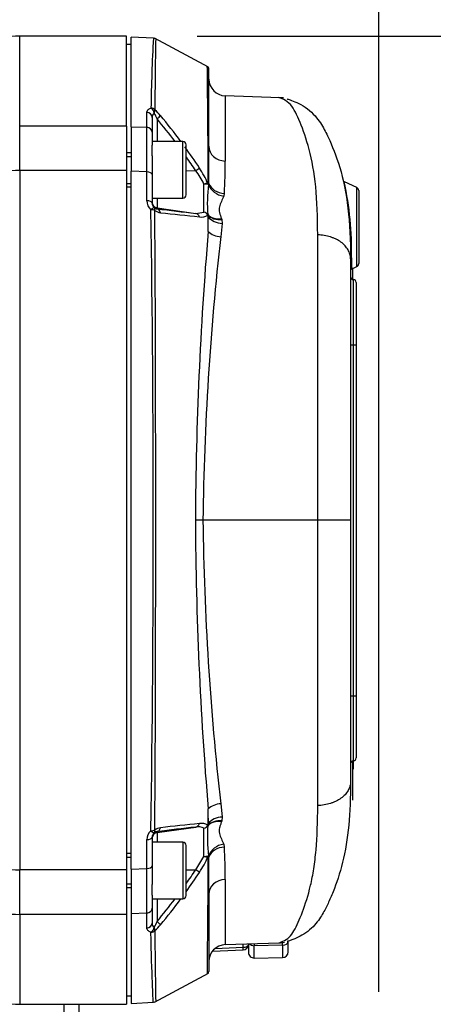
# Model space of a CAD drawing. Units: millimetres. Extents: x 0 to 210, y 0 to 297.
# Drawn here: x 54 to 60, y 135 to 151 of the extents above; entities that cross this region are included whole.
import ezdxf
from ezdxf.enums import TextEntityAlignment as Align

# ---------------------------------------------------------------- set-up
doc = ezdxf.new("R2010")
doc.units = ezdxf.units.MM
doc.layers.add('A7W6RLB000', color=7, linetype='Continuous')
doc.layers.add('Default', color=7, linetype='Continuous')
doc.styles.add('SEACAD_Arial', font='arial.ttf', dxfattribs={"width": 0.9})
doc.dimstyles.new('ISO-InstDr', dxfattribs={"dimtxt": 2.24, "dimasz": 3.136, "dimexe": 1.12, "dimexo": 1.12, "dimgap": 0.56, "dimtad": 1, "dimdec": 0, "dimlfac": 11.111111, "dimzin": 0, "dimdsep": 46, "dimtxsty": 'SEACAD_Arial', "dimblk1": '_SE_FILLED', "dimblk2": '_SE_FILLED', "dimsah": 1, "dimcen": 1.12, "dimadec": 0, "dimazin": 0, "dimtfac": 0.5, "dimtofl": 0, "dimtmove": 0, "dimatfit": 3, "dimfxl": 1, "dimtzin": 0, "dimarcsym": 0})

# ---------------------------------------------------------------- blocks, each defined once
blk = doc.blocks.new('SE18')
at = {"layer": 'A7W6RLB000', "color": 7, "linetype": 'Continuous'}
for p, q in [((42.555, 79.331), (42.555, 80.76)), ((44.253, 80.76), (42.555, 80.76)), ((44.253, 79.331), (44.253, 80.76)), ((44.325, 80.625), (44.253, 80.625)), ((44.325, 79.32), (44.325, 80.746)), ((44.677, 80.728), (44.325, 80.746)), ((45.554, 80.267), (44.696, 80.727)), ((45.558, 79.011), (45.558, 80.238)), ((45.819, 79.813), (45.819, 78.775)), ((46.684, 79.781), (45.819, 79.812)), ((44.573, 79.311), (44.573, 79.55)), ((44.658, 79.469), (44.658, 79.232)), ((44.736, 79.444), (44.736, 79.084)), ((42.555, 78.623), (42.555, 79.331)), ((44.253, 79.331), (42.555, 79.331)), ((44.253, 79.331), (44.253, 78.623)), ((44.325, 79.32), (44.325, 78.612)), ((44.325, 79.32), (44.573, 79.311)), ((44.658, 79.232), (44.658, 79.025)), ((45.144, 79.084), (44.658, 79.084)), ((45.144, 78.184), (45.144, 79.084)), ((44.325, 78.904), (44.253, 78.904)), ((44.658, 78.856), (44.658, 79.025)), ((45.198, 78.238), (45.198, 79.03)), ((44.253, 78.848), (44.325, 78.848)), ((44.658, 78.856), (44.658, 78.559)), ((44.253, 78.623), (42.555, 78.623)), ((42.555, 78.623), (42.555, 67.508)), ((44.253, 78.623), (44.253, 67.508)), ((44.325, 67.518), (44.325, 78.612)), ((44.573, 78.602), (44.325, 78.612)), ((44.573, 78.143), (44.573, 78.602)), ((45.198, 78.622), (45.351, 78.621)), ((44.253, 78.419), (44.325, 78.419)), ((44.658, 78.559), (44.658, 78.104)), ((47.908, 78.353), (47.711, 78.445)), ((44.253, 78.364), (44.325, 78.364)), ((45.481, 77.961), (45.481, 78.409)), ((45.804, 78.262), (45.794, 78.214)), ((47.908, 77.096), (47.908, 78.353)), ((47.939, 78.304), (47.939, 77.145)), ((44.658, 78.184), (45.144, 78.184)), ((44.736, 78.184), (44.736, 78.029)), ((44.736, 78.029), (44.736, 78.015)), ((44.736, 78.029), (45.351, 77.943)), ((45.351, 77.943), (45.481, 77.961)), ((45.545, 77.918), (45.544, 77.921)), ((45.548, 77.653), (45.549, 77.886)), ((45.76, 77.86), (45.765, 77.846)), ((45.765, 77.846), (45.769, 77.783)), ((45.769, 77.783), (45.748, 77.572)), ((47.287, 73.065), (47.287, 77.601)), ((47.808, 77.221), (47.808, 77.22)), ((47.808, 77.22), (47.808, 73.065)), ((47.824, 77.238), (47.824, 77.057)), ((47.824, 77.057), (47.908, 77.096)), ((47.84, 77.079), (47.84, 76.889)), ((47.853, 75.855), (47.853, 76.89)), ((47.898, 76.845), (47.898, 75.855)), ((47.808, 75.855), (47.853, 75.855)), ((47.853, 75.855), (47.898, 75.855)), ((47.853, 70.275), (47.853, 75.855)), ((47.898, 75.855), (47.898, 70.275)), ((45.464, 73.065), (45.346, 73.065)), ((47.287, 73.065), (45.464, 73.065)), ((47.808, 73.065), (47.287, 73.065)), ((47.287, 68.529), (47.287, 73.065)), ((47.808, 73.065), (47.808, 68.91)), ((47.808, 70.275), (47.853, 70.275)), ((47.853, 69.24), (47.853, 70.275)), ((47.853, 70.275), (47.898, 70.275)), ((47.898, 70.275), (47.898, 69.285)), ((47.84, 69.241), (47.84, 68.617)), ((47.851, 69.24), (47.851, 69.107)), ((47.84, 69.107), (47.851, 69.107)), ((47.808, 68.91), (47.808, 68.91)), ((47.808, 68.91), (47.808, 68.909)), ((47.84, 68.852), (47.851, 68.852)), ((45.748, 68.558), (45.769, 68.347)), ((45.549, 68.244), (45.548, 68.477)), ((45.765, 68.284), (45.76, 68.27)), ((45.769, 68.347), (45.765, 68.284)), ((44.736, 68.101), (45.351, 68.187)), ((44.736, 68.115), (44.736, 68.101)), ((44.736, 68.101), (44.736, 67.947)), ((45.481, 67.721), (45.481, 68.169)), ((45.544, 68.209), (45.545, 68.212)), ((44.573, 67.528), (44.573, 67.987)), ((44.658, 68.027), (44.658, 67.571)), ((45.144, 67.947), (44.658, 67.947)), ((45.144, 67.947), (45.144, 67.047)), ((45.198, 67.101), (45.198, 67.893)), ((45.794, 67.916), (45.804, 67.868)), ((44.325, 67.767), (44.253, 67.767)), ((44.253, 67.711), (44.325, 67.711)), ((45.351, 67.509), (45.481, 67.721)), ((42.555, 66.799), (42.555, 67.508)), ((44.253, 67.508), (42.555, 67.508)), ((44.253, 67.508), (44.253, 66.799)), ((44.325, 67.518), (44.573, 67.528)), ((44.325, 67.518), (44.325, 66.81)), ((44.658, 67.571), (44.658, 67.274)), ((45.198, 67.508), (45.351, 67.509)), ((45.819, 67.356), (45.819, 66.318)), ((44.253, 67.282), (44.325, 67.282)), ((44.253, 67.227), (44.325, 67.227)), ((44.658, 67.105), (44.658, 67.274)), ((44.658, 67.105), (44.658, 66.898)), ((44.658, 67.047), (45.144, 67.047)), ((44.736, 67.047), (44.736, 66.686)), ((45.558, 67.119), (45.558, 65.892)), ((44.658, 66.898), (44.658, 66.661)), ((42.555, 66.799), (42.555, 65.37)), ((44.253, 66.799), (42.555, 66.799)), ((44.253, 66.799), (44.253, 65.37)), ((44.573, 66.819), (44.325, 66.81)), ((44.325, 66.81), (44.325, 65.384)), ((44.573, 66.58), (44.573, 66.819)), ((46.818, 66.203), (46.818, 66.375)), ((45.616, 66.214), (46.102, 66.233)), ((45.659, 66.258), (46.101, 66.276)), ((45.819, 66.32), (46.675, 66.349)), ((46.101, 66.276), (46.101, 66.329)), ((46.188, 66.332), (46.188, 66.323)), ((46.188, 66.323), (46.188, 66.195)), ((46.28, 66.336), (46.28, 66.301)), ((46.73, 66.307), (46.28, 66.301)), ((46.28, 66.105), (46.28, 66.301)), ((46.73, 66.307), (46.73, 66.353)), ((46.73, 66.307), (46.73, 66.113)), ((46.28, 66.105), (46.73, 66.113)), ((44.696, 65.403), (45.554, 65.863)), ((44.253, 65.505), (44.325, 65.505)), ((42.555, 65.37), (44.253, 65.37)), ((43.257, 65.37), (43.257, 56.944)), ((43.499, 56.775), (43.499, 65.37)), ((44.325, 65.384), (44.677, 65.403))]:
    blk.add_line(p, q, dxfattribs=at)
for centre, radius, start, end in [((42.555, 78.96), 1.8, 90, 106.6992), ((72.363, 79.23), 27.726, 176.9029, 179.2042), ((44.681, 80.669), 0.057, 54.2796, 94.554), ((45.513, 80.238), 0.045, 0.0001, 61.8341), ((46.668, 79.379), 0.403, 78.3032, 89.5068), ((44.735, 79.471), 0.0772, 124.7257, 181.5379), ((44.033, 79.157), 0.759, 22.2018, 29.8253), ((44.193, 79.007), 0.772, 39.2786, 48.7828), ((38.17, 73.894), 8.597, 37.1418, 40.2081), ((38.169, 73.929), 8.651, 36.5943, 40.0579), ((-259.215, 78.956), 303.788, 359.93316, 0.06684), ((45.144, 79.03), 0.054, 0, 90), ((38.169, 73.929), 8.651, 33.1845, 35.8946), ((-43.383, 79.024), 88.942, 359.6102, 359.99162), ((38.17, 73.894), 8.597, 33.3589, 35.1104), ((36.185, 78.789), 9.634, 356.8656, 359.9167), ((44.282, 77.822), 1.335, 26.1106, 36.822), ((44.092, 77.794), 1.578, 23.1516, 33.4196), ((45.519, 78.417), 0.0367, 332.7887, 3.0019), ((42.692, 77.349), 5.133, 358.758, 12.3552), ((45.526, 78.265), 0.151, 83.5508, 107.3782), ((45.496, 78.248), 0.161, 72.0863, 95.3262), ((47.741, 78.122), 2.207, 172.7471, 185.2205), ((45.552, 78.417), 0.0166, 245.4991, 269.9625), ((47.885, 78.304), 0.054, 0, 65), ((44.757, 78.143), 0.184, 179.8766, 230.2865), ((45.144, 78.238), 0.054, 270, 0), ((-287.253, 73.065), 331.929, 359.14788, 0.85212), ((44.75, 78.103), 0.0919, 179.8439, 230.2984), ((44.744, 78.1), 0.0852, 231.923, 264.4259), ((44.808, 78.126), 0.173, 231.8317, 263.9583), ((-872.208, 73.065), 916.923, 359.692295, 0.307705), ((57.586, 184.989), 107.743, 263.14991, 263.47919), ((55.39, 176.069), 98.687, 263.83406, 264.19524), ((45.458, 77.866), 0.0976, 29.6983, 76.4516), ((45.466, 77.868), 0.0939, 34.1582, 80.926), ((45.44, 78.082), 0.197, 260.7223, 301.2897), ((45.491, 77.888), 0.0581, 357.88, 27.1751), ((45.465, 77.886), 0.0864, 358.5709, 21.6682), ((-74.824, 79.333), 120.383, 359.20045, 359.31026), ((103.003, 72.822), 57.658, 175.19342, 179.75817), ((89.949, 72.526), 44.488, 173.4863, 179.3054), ((47.885, 77.145), 0.054, 295, 360), ((47.853, 76.935), 0.045, 180, 270), ((47.853, 76.845), 0.045, 0, 90), ((103.003, 73.308), 57.658, 180.24183, 184.80658), ((89.949, 73.604), 44.488, 180.6946, 186.5137), ((47.853, 69.195), 0.045, 90, 180), ((47.853, 69.285), 0.045, 270, 0), ((-74.807, 66.797), 120.367, 0.68974, 0.79956), ((45.44, 68.048), 0.197, 58.7103, 99.2777), ((45.491, 68.242), 0.0581, 332.8249, 2.12), ((45.465, 68.244), 0.0864, 338.3292, 1.4316), ((44.757, 67.987), 0.184, 129.7135, 180.1234), ((44.75, 68.027), 0.0919, 129.7016, 180.1561), ((44.744, 68.03), 0.0852, 95.5741, 128.077), ((44.808, 68.004), 0.173, 96.0417, 128.1683), ((57.556, -38.603), 107.485, 96.52041, 96.85049), ((55.394, -29.977), 98.725, 95.80483, 96.16587), ((45.387, 67.972), 0.219, 64.6043, 99.5371), ((45.458, 68.264), 0.0976, 283.5484, 330.3017), ((45.466, 68.262), 0.0939, 279.074, 325.8416), ((47.775, 68.009), 2.24, 174.872, 187.1604), ((45.144, 67.893), 0.054, 0, 90), ((36.106, 67.339), 9.713, 0.0958, 3.122), ((44.092, 68.336), 1.578, 326.5804, 336.8484), ((45.496, 67.882), 0.161, 264.6738, 287.9137), ((45.526, 67.865), 0.151, 252.6218, 276.4492), ((-161.317, 68.401), 206.867, 359.29398, 359.80605), ((45.552, 67.713), 0.0166, 90.0372, 114.5009), ((45.519, 67.713), 0.0367, 357.0111, 27.1984), ((-43.37, 67.106), 88.929, 0.00836, 0.38983), ((-286.174, 67.174), 330.747, 359.93861, 0.06139), ((38.165, 72.204), 8.656, 324.3517, 326.8136), ((38.165, 72.24), 8.603, 324.8527, 326.6385), ((38.165, 72.24), 8.603, 319.7945, 322.847), ((38.165, 72.204), 8.656, 319.944, 323.408), ((45.144, 67.101), 0.054, 270, 0), ((44.033, 66.973), 0.759, 330.1747, 337.7982), ((44.735, 66.659), 0.0772, 178.4621, 235.2743), ((44.193, 67.123), 0.772, 311.2172, 320.7214), ((125.287, 66.956), 80.587, 180.29422, 181.09706), ((46.098, 66.323), 0.09, 272.2472, 0), ((46.667, 66.773), 0.425, 270.6907, 282.2356), ((46.278, 66.195), 0.09, 180, 271), ((46.728, 66.203), 0.09, 271, 0), ((45.513, 65.892), 0.045, 302.8886, 0.3105), ((42.555, 67.17), 1.8, 253.3008, 270), ((44.681, 65.463), 0.0585, 265.9224, 305.1961)]:
    blk.add_arc(centre, radius, start, end, dxfattribs=at)
for centre, major_axis, ratio, start_param, end_param in [((45.828, 80.082), (-0.27, 0), 0.999929, 0.022327, 1.5381), ((44.568, 79.469), (0.09, 0), 0.897018, 0, 1.518436), ((44.635, 79.534), (0.09, -0.0019), 0.903101, 0.756412, 1.537372), ((44.635, 79.534), (-0.0284, 0.0854), 0.613945, 4.525267, 5.708318), ((44.635, 79.534), (0.0577, 0.0691), 0.522922, 5.140173, 5.930132), ((44.723, 79.442), (0.0689, 0.0579), 0.076862, 4.830314, 5.972124), ((44.568, 79.232), (0.09, 0), 0.876213, 0, 1.518436), ((45.828, 79.011), (0.27, 0), 0.876674, 3.141593, 4.67748), ((42.555, 77.754), (-1.8, 0), 0.482421, 4.712389, 5.003846), ((44.568, 78.559), (0.09, 0), 0.481924, 0, 1.518436), ((45.338, 78.62), (0.0753, 0.0493), 0.062259, 4.838633, 5.886753), ((45.513, 78.409), (0.045, 0), 0.745527, 0.303554, 0.65097), ((45.814, 78.479), (0.27, -0.014), 0.805939, 3.484811, 4.718586), ((45.507, 78.395), (0.0128, 0.0432), 0.844947, 5.119122, 5.428862), ((45.804, 78.43), (0.252, -0.096), 0.783667, 3.727917, 4.965644), ((44.568, 78.104), (0.09, 0), 0.441994, 0, 1.518436), ((44.748, 78.118), (0.09, 0), 0.999848, 3.141593, 4.572763), ((44.635, 77.963), (0.057, 0.0696), 0.248743, 0.013977, 1.197028), ((44.635, 77.963), (0.09, 0.0009), 0.429333, 0.733194, 1.514154), ((44.635, 77.963), (0.0562, 0.0703), 0.546265, 5.477064, 6.267022), ((44.723, 77.926), (0.0107, 0.0894), 0.763187, 5.114626, 6.256436), ((45.338, 77.854), (0.0102, 0.0894), 0.835058, 5.203647, 6.251767), ((45.507, 77.896), (0.0385, 0.0233), 0.151779, -0.471441, -0.223488), ((45.77, 78.061), (-0.251, -0.1), 0.712943, 0.242267, 1.257282), ((45.775, 78.047), (-0.26, -0.073), 0.725336, 0.323857, 1.335501), ((45.779, 77.981), (0.269, -0.024), 0.732668, 3.772852, 4.742584), ((45.758, 77.761), (0.269, -0.027), 0.698765, 3.892142, 4.748422), ((45.758, 68.369), (0.269, 0.027), 0.698766, 1.534764, 2.391045), ((45.77, 68.069), (-0.251, 0.1), 0.712939, 5.025906, 6.040918), ((45.775, 68.084), (-0.26, 0.073), 0.725332, 4.94768, 5.959321), ((45.779, 68.149), (0.269, 0.024), 0.732666, 1.540603, 2.510333), ((44.635, 68.167), (0.09, -0.0009), 0.429333, 4.769031, 5.549992), ((44.635, 68.167), (0.057, -0.0696), 0.248743, 5.086157, 6.269208), ((44.748, 68.012), (0.09, 0), 0.999848, 1.710423, 3.141593), ((44.635, 68.167), (0.0562, -0.0703), 0.546265, 0.016163, 0.806121), ((44.723, 68.204), (0.0107, -0.0894), 0.763187, 0.026749, 1.16856), ((45.338, 68.276), (0.0102, -0.0894), 0.835058, 0.031419, 1.079538), ((45.507, 68.234), (0.0385, -0.0233), 0.151779, 0.223494, 0.471441), ((44.568, 68.027), (-0.09, 0), 0.441994, 1.623156, 3.141593), ((45.804, 67.7), (0.252, 0.096), 0.78367, 1.317536, 2.555266), ((45.814, 67.651), (0.27, 0.014), 0.805943, 1.564596, 2.798375), ((45.507, 67.735), (0.0128, -0.0432), 0.844947, 0.854323, 1.164063), ((45.513, 67.721), (0.045, 0), 0.745527, 5.632216, 5.979634), ((42.555, 68.376), (1.8, 0), 0.482421, 4.420932, 4.712389), ((44.568, 67.571), (-0.09, 0), 0.481924, 1.623156, 3.141593), ((45.338, 67.51), (0.0753, -0.0493), 0.062259, 0.396433, 1.444552), ((45.828, 67.119), (0.27, 0), 0.876669, 1.605703, 3.141593), ((42.555, 68.376), (1.8, 0), 0.875939, 4.420932, 4.712389), ((44.568, 66.898), (-0.09, 0), 0.876213, 1.623156, 3.141593), ((44.723, 66.688), (0.0689, -0.0579), 0.076862, 0.311061, 1.452872), ((44.568, 66.661), (-0.09, 0), 0.897018, 1.623156, 3.141593), ((44.635, 66.597), (-0.0284, -0.0854), 0.613945, 0.574867, 1.757918), ((44.635, 66.597), (0.09, 0.0019), 0.903101, 4.745813, 5.526773), ((44.635, 66.597), (0.0577, -0.0691), 0.522922, 0.353054, 1.143012), ((45.719, 66.447), (0.162, -0.216), 0.324416, 3.108126, 3.141664), ((46.728, 66.375), (0.09, 0), 0.757354, 4.729842, 6.283185), ((45.828, 66.048), (0.27, 0), 0.999939, 1.59918, 3.138071), ((46.098, 66.323), (-0.09, 0), 0.529919, 1.605703, 3.141593), ((46.098, 66.323), (-0.0035, 0.0899), 0.016642, 3.141593, 4.153131), ((46.278, 66.369), (0.09, 0), 0.757354, 3.717411, 4.729842)]:
    blk.add_ellipse(centre, major_axis=major_axis, ratio=ratio, start_param=start_param, end_param=end_param, dxfattribs=at)
for points, knots in [([(44.715, 80.717), (44.715, 80.717), (44.714, 80.693), (44.712, 80.598), (44.711, 80.526), (44.706, 80.243), (44.704, 79.96), (44.701, 79.588)], [0, 0, 0, 0, 0.249671, 0.249671, 0.4997807, 0.4997807, 1, 1, 1, 1]), ([(45.549, 78.429), (45.548, 78.726), (45.546, 78.988), (45.543, 79.448), (45.541, 79.645), (45.538, 79.958), (45.537, 80.077), (45.535, 80.237), (45.534, 80.278), (45.534, 80.278)], [0, 0, 0, 0, 0.250224, 0.250224, 0.500448, 0.500448, 0.750673, 0.750673, 1, 1, 1, 1]), ([(47.287, 77.601), (47.285, 77.885), (47.277, 78.139), (47.233, 78.593), (47.196, 78.79), (47.106, 79.128), (47.055, 79.27), (46.981, 79.449), (46.957, 79.502), (46.908, 79.597), (46.883, 79.639), (46.824, 79.706), (46.787, 79.733), (46.71, 79.77), (46.674, 79.781), (46.668, 79.783), (46.668, 79.783), (46.668, 79.783)], [0, 0, 0, 0, 0.198059, 0.198059, 0.396119, 0.396119, 0.594178, 0.594178, 0.693208, 0.693208, 0.792238, 0.792238, 0.891267, 0.891267, 0.990297, 0.990297, 1, 1, 1, 1]), ([(46.802, 79.762), (46.802, 79.761), (46.807, 79.76), (46.833, 79.752), (46.862, 79.743), (46.933, 79.715), (46.975, 79.697), (47.064, 79.648), (47.112, 79.616), (47.199, 79.543), (47.237, 79.502), (47.3, 79.426), (47.325, 79.389), (47.391, 79.283), (47.422, 79.218), (47.516, 79.019), (47.58, 78.86), (47.692, 78.487), (47.739, 78.268), (47.796, 77.782), (47.806, 77.514), (47.808, 77.221)], [0, 0, 0, 0, 0.0282352, 0.0282352, 0.0793808, 0.0793808, 0.1305263, 0.1305263, 0.1816718, 0.1816718, 0.2328173, 0.2328173, 0.2839628, 0.2839628, 0.3862538, 0.3862538, 0.5908359, 0.5908359, 0.7954179, 0.7954179, 1, 1, 1, 1]), ([(44.573, 79.55), (44.573, 79.556), (44.574, 79.563), (44.58, 79.575), (44.584, 79.581), (44.595, 79.592), (44.602, 79.597), (44.619, 79.607), (44.628, 79.611), (44.639, 79.615)], [0, 0, 0, 0, 0.25, 0.25, 0.5, 0.5, 0.75, 0.75, 1, 1, 1, 1]), ([(45.543, 78.415), (45.546, 78.414), (45.547, 78.416), (45.549, 78.422), (45.549, 78.426), (45.549, 78.429)], [0, 0, 0, 0, 0.5, 0.5, 1, 1, 1, 1]), ([(45.794, 78.214), (45.784, 78.187), (45.77, 78.16), (45.745, 78.104), (45.733, 78.076), (45.724, 78.032), (45.722, 78.017), (45.722, 77.986), (45.724, 77.97), (45.735, 77.923), (45.747, 77.892), (45.76, 77.86)], [0, 0, 0, 0, 0.25, 0.25, 0.5, 0.5, 0.625, 0.625, 0.75, 0.75, 1, 1, 1, 1]), ([(47.808, 77.221), (47.808, 77.246), (47.804, 77.27), (47.794, 77.306), (47.79, 77.318), (47.78, 77.341), (47.774, 77.353), (47.755, 77.387), (47.739, 77.408), (47.701, 77.449), (47.679, 77.468), (47.632, 77.503), (47.606, 77.519), (47.563, 77.54), (47.548, 77.546), (47.518, 77.558), (47.503, 77.563), (47.456, 77.578), (47.424, 77.586), (47.356, 77.597), (47.321, 77.6), (47.287, 77.601)], [0, 0, 0, 0, 0.125, 0.125, 0.1875, 0.1875, 0.25, 0.25, 0.375, 0.375, 0.5, 0.5, 0.625, 0.625, 0.6875, 0.6875, 0.75, 0.75, 0.875, 0.875, 1, 1, 1, 1]), ([(47.808, 77.22), (47.808, 77.224), (47.81, 77.228), (47.815, 77.234), (47.819, 77.236), (47.824, 77.238)], [0, 0, 0, 0, 0.5, 0.5, 1, 1, 1, 1]), ([(47.808, 68.909), (47.806, 68.658), (47.799, 68.429), (47.759, 68.002), (47.726, 67.804), (47.638, 67.449), (47.585, 67.293), (47.505, 67.091), (47.477, 67.029), (47.424, 66.914), (47.396, 66.859), (47.324, 66.738), (47.28, 66.672), (47.178, 66.569), (47.139, 66.535), (47.057, 66.478), (47.015, 66.454), (46.901, 66.399), (46.836, 66.379), (46.806, 66.37), (46.803, 66.369), (46.802, 66.369)], [0, 0, 0, 0, 0.178228, 0.178228, 0.356457, 0.356457, 0.534685, 0.534685, 0.6238, 0.6238, 0.712914, 0.712914, 0.802028, 0.802028, 0.846585, 0.846585, 0.891142, 0.891142, 0.980257, 0.980257, 1, 1, 1, 1]), ([(47.808, 68.909), (47.808, 68.884), (47.804, 68.86), (47.794, 68.824), (47.79, 68.813), (47.78, 68.789), (47.774, 68.778), (47.755, 68.744), (47.739, 68.722), (47.701, 68.681), (47.679, 68.662), (47.632, 68.627), (47.606, 68.612), (47.563, 68.591), (47.548, 68.584), (47.518, 68.572), (47.503, 68.567), (47.456, 68.552), (47.424, 68.544), (47.356, 68.533), (47.321, 68.53), (47.287, 68.529)], [0, 0, 0, 0, 0.125, 0.125, 0.1875, 0.1875, 0.25, 0.25, 0.375, 0.375, 0.5, 0.5, 0.625, 0.625, 0.6875, 0.6875, 0.75, 0.75, 0.875, 0.875, 1, 1, 1, 1]), ([(46.668, 66.347), (46.668, 66.347), (46.668, 66.347), (46.67, 66.348), (46.698, 66.356), (46.767, 66.386), (46.804, 66.408), (46.862, 66.464), (46.886, 66.498), (46.955, 66.617), (46.999, 66.718), (47.09, 66.958), (47.135, 67.098), (47.193, 67.343), (47.21, 67.43), (47.239, 67.617), (47.251, 67.718), (47.278, 68.035), (47.285, 68.269), (47.287, 68.529)], [0, 0, 0, 0, 0.003581, 0.003581, 0.094165, 0.094165, 0.184748, 0.184748, 0.275332, 0.275332, 0.456499, 0.456499, 0.637666, 0.637666, 0.728249, 0.728249, 0.818833, 0.818833, 1, 1, 1, 1]), ([(45.76, 68.27), (45.754, 68.254), (45.748, 68.239), (45.736, 68.208), (45.732, 68.192), (45.725, 68.161), (45.723, 68.146), (45.722, 68.116), (45.724, 68.101), (45.729, 68.071), (45.734, 68.056), (45.745, 68.027), (45.751, 68.013), (45.77, 67.971), (45.784, 67.943), (45.794, 67.916)], [0, 0, 0, 0, 0.125, 0.125, 0.25, 0.25, 0.375, 0.375, 0.5, 0.5, 0.625, 0.625, 0.75, 0.75, 1, 1, 1, 1]), ([(45.549, 67.701), (45.549, 67.705), (45.549, 67.708), (45.547, 67.714), (45.546, 67.716), (45.543, 67.715)], [0, 0, 0, 0, 0.5, 0.5, 1, 1, 1, 1]), ([(44.639, 66.515), (44.628, 66.519), (44.619, 66.523), (44.602, 66.533), (44.595, 66.538), (44.584, 66.549), (44.58, 66.555), (44.574, 66.567), (44.573, 66.574), (44.573, 66.58)], [0, 0, 0, 0, 0.25, 0.25, 0.5, 0.5, 0.75, 0.75, 1, 1, 1, 1]), ([(44.677, 65.403), (44.677, 65.403), (44.677, 65.404), (44.676, 65.418), (44.674, 65.449), (44.669, 65.553), (44.666, 65.626), (44.654, 65.906), (44.646, 66.171), (44.639, 66.515)], [0, 0, 0, 0, 0.061881, 0.061881, 0.296411, 0.296411, 0.530941, 0.530941, 1, 1, 1, 1])]:
    blk.add_open_spline(points, degree=3, knots=knots, dxfattribs=at)
blk = doc.blocks.new('DMBLK96')
at = {"layer": 'Default', "linetype": 'Continuous'}
for points in [[(17.134, 156.09), (13.998, 155.567), (17.134, 155.044)], [(56.492, 156.09), (56.492, 155.044), (59.628, 155.567)]]:
    blk.add_hatch(color=7, dxfattribs=at).paths.add_polyline_path(points)
at = {"layer": 'Default', "color": 7, "linetype": 'Continuous'}
for p, q in [((13.998, 126.95), (13.998, 156.687)), ((59.628, 135.143), (59.628, 156.687)), ((13.998, 155.567), (59.628, 155.567))]:
    blk.add_line(p, q, dxfattribs=at)
at = {"layer": 'Default', "color": 7, "linetype": 'Continuous', "style": 'SEACAD_Arial'}
for s, p in [('507', (32.868, 161.055)), ('[', (30.872, 158.367)), ('19.96', (32.868, 158.367)), (']', (41.877, 158.367))]:
    blk.add_text(s, height=2.24, dxfattribs=at).set_placement(p, align=Align.TOP_LEFT)
blk = doc.blocks.new('_SE_FILLED')
at = {"color": 0}
blk.add_line((0, 0), (-1, 0), dxfattribs=at)
blk.add_solid([(0, 0), (-1, -0.1665), (-1, 0.1665), (0, 0)], dxfattribs=at)
blk = doc.blocks.new('DMBLK97')
at = {"layer": 'Default', "linetype": 'Continuous'}
for points in [[(80.609, 147.201), (80.087, 150.337), (79.564, 147.201)], [(80.609, 117.806), (79.564, 117.806), (80.087, 114.67)]]:
    blk.add_hatch(color=7, dxfattribs=at).paths.add_polyline_path(points)
at = {"layer": 'Default', "color": 7, "linetype": 'Continuous'}
for p, q in [((56.742, 150.337), (81.207, 150.337)), ((80.087, 150.337), (80.087, 114.67)), ((52.513, 114.67), (81.207, 114.67))]:
    blk.add_line(p, q, dxfattribs=at)
at = {"layer": 'Default', "color": 7, "linetype": 'Continuous', "style": 'SEACAD_Arial'}
for s, p in [(']', (77.287, 137.568)), ('15.60', (77.287, 128.559)), ('396', (74.599, 128.559)), ('[', (77.287, 126.563))]:
    blk.add_text(s, height=2.24, rotation=90, dxfattribs=at).set_placement(p, align=Align.TOP_LEFT)
blk = doc.blocks.new('DMBLK113')
at = {"layer": 'Default', "linetype": 'Continuous'}
for points in [[(90.179, 147.201), (89.657, 150.337), (89.134, 147.201)], [(90.179, 73.455), (89.134, 73.455), (89.657, 70.319)]]:
    blk.add_hatch(color=7, dxfattribs=at).paths.add_polyline_path(points)
at = {"layer": 'Default', "color": 7, "linetype": 'Continuous'}
for p, q in [((56.742, 150.337), (90.777, 150.337)), ((89.657, 150.337), (89.657, 70.319)), ((62.084, 70.319), (90.777, 70.319))]:
    blk.add_line(p, q, dxfattribs=at)
at = {"layer": 'Default', "color": 7, "linetype": 'Continuous', "style": 'SEACAD_Arial'}
for s, p in [(']', (86.857, 115.393)), ('35.00', (86.857, 106.384)), ('889', (84.169, 106.384)), ('[', (86.857, 104.387))]:
    blk.add_text(s, height=2.24, rotation=90, dxfattribs=at).set_placement(p, align=Align.TOP_LEFT)

msp = doc.modelspace()

# ---------------------------------------------------------------- block references
at = {"layer": 'Default', "color": 7}
msp.add_blockref('SE18', (11.369, 69.577), dxfattribs=at)

# ---------------------------------------------------------------- dimensions: what is measured, and where the dimension line sits
at = {"layer": 'Default', "color": 7, "linetype": 'Continuous'}
dim = msp.add_linear_dim(base=(59.628, 155.567), p1=(13.998, 125.83), p2=(59.628, 134.023), text='\\A1;<>', dimstyle='ISO-InstDr', override={"dimpost": '\\X'}, dxfattribs=at)
dim.commit()
dim.dimension.update_dxf_attribs({"geometry": 'DMBLK96', "text_midpoint": (36.813, 155.567), "dimtype": 160})
for base, p2, picture, middle in [((80.087, 114.67), (51.393, 114.67), 'DMBLK97', (80.087, 132.504)), ((89.657, 70.319), (60.964, 70.319), 'DMBLK113', (89.657, 110.328))]:
    dim = msp.add_linear_dim(base=base, p1=(55.622, 150.337), p2=p2, angle=90, text='\\A1;<>', dimstyle='ISO-InstDr', override={"dimpost": '\\X'}, dxfattribs=at)
    dim.commit()
    dim.dimension.update_dxf_attribs({"geometry": picture, "text_midpoint": middle, "dimtype": 160})

doc.saveas('drawing.dxf')
